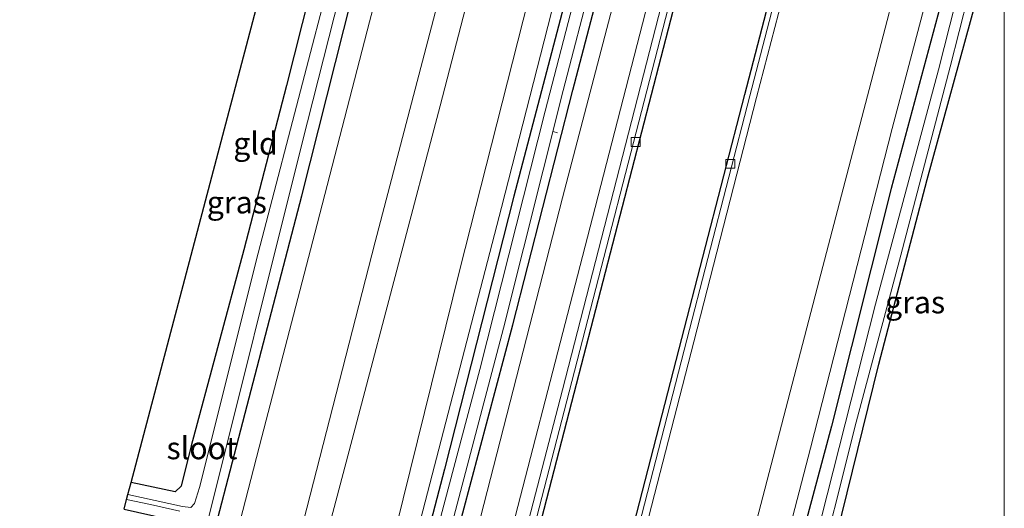
# Model space of a CAD drawing. Units: metres. Extents: x 109602 to 110005, y 388643 to 391050.
# Drawn here: x 109889 to 110000, y 389833 to 389888 of the extents above; entities that cross this region are included whole.
import ezdxf
from ezdxf.enums import TextEntityAlignment as Align

# ---------------------------------------------------------------- set-up
doc = ezdxf.new("R2010")
doc.units = ezdxf.units.M
doc.layers.get('0').update_dxf_attribs({"lineweight": 25})
for name, color, linetype, lineweight in [('B-ME-AL-OVERIG-L-B1', 7, 'Continuous', 18), ('B-ME-GW-KRUINLIJN-L-B1', 93, 'Continuous', 18), ('B-ME-GW-TEENLIJN-L-B1', 93, 'Continuous', 18), ('B-ME-IE-GRASLAND-GV-B6', 93, 'Continuous', 18), ('B-ME-IE-GRONDWERKLIJN-GROND_INGERICHT-GV-B6', 253, 'Continuous', 18), ('B-ME-IE-GRONDWERKLIJN-GROND_NIETINGERICHT-GV-B6', 253, 'Continuous', 18), ('B-ME-OG-WATER-GV-B6', 153, 'Continuous', 18), ('B-ME-VH-VERH_SOORT-BETON-OVERIG-GV-B6', 8, 'IE-TERREINAFSCHEIDING-NATUURLIJK-HOUTWAL', 18), ('B-ME-VH-VERH_SOORT-HALF_VERHARDING-GV-B6', 8, 'IE-TERREINAFSCHEIDING-NATUURLIJK-HOUTWAL', 18), ('B-ME-VH-VERH_SOORT-TEGELS-GV-B6', 8, 'Continuous', 18), ('B-ME-VV-KOLK-S-B1', 8, 'Continuous', 18)]:
    doc.layers.add(name, color=color, linetype=linetype, lineweight=lineweight)
doc.layers.add('B-ME-GW-INSTEEKWATERGANG-L-B1', color=10, linetype='Continuous')
doc.layers.add('B-ME-KG-KADASTRAAL-OPNAMEDTMGRENS-L-B1', color=10, linetype='Continuous')
doc.styles.add('NLCS-ISO', font='NLCS-ISO.TTF')
doc.linetypes.add('IE-TERREINAFSCHEIDING-NATUURLIJK-HOUTWAL', pattern='A,7,-1.5,[67,NLCS.SHX,S=0.75,R=45,X=0,Y=0],-1.5,7,-1.5,[70,NLCS.SHX,S=0.75,R=0,X=0,Y=0],-1.5', length=20)

# ---------------------------------------------------------------- blocks, each defined once
blk = doc.blocks.new('kolk')
blk.add_lwpolyline([(-0.5, -0.5), (0.5, -0.5), (0.5, 0.5), (-0.5, 0.5)], close=True)

msp = doc.modelspace()

# ---------------------------------------------------------------- linework, layer by layer
at = {"layer": 'B-ME-AL-OVERIG-L-B1'}
msp.add_line((109949.67, 389875.69, 5.06), (109949.16, 389875.81, 5.06), dxfattribs=at)
at = {"layer": 'B-ME-GW-INSTEEKWATERGANG-L-B1'}
for points in [[(109900.83, 389833.28, 6.19), (109905.69, 389832.2, 6.22), (109906.06, 389831.46, 6.2), (109906.03, 389829.96, 6.19), (109903.41, 389819.95, 6.16), (109897.65, 389798.82, 6.21), (109894.07, 389786.59, 6.34), (109889.75, 389768.53, 6.27), (109885.87, 389754.46, 6.59), (109884.33, 389748.76, 6.66), (109883.7, 389744.42, 6.7), (109884.26, 389743.22, 6.67), (109885.45, 389742.67, 6.62), (109886.86, 389742.58, 6.56), (109888.14, 389743.3, 6.53), (109889.22, 389745.58, 6.4), (109894.88, 389768.25, 6.33), (109898.17, 389782.23, 6.07), (109902.45, 389796.86, 6.01), (109909.48, 389824.91, 5.96), (109914.72, 389844.96, 6.07), (109920.86, 389868.56, 6.09), (109927.48, 389894.79, 6.1), (109931.86, 389912.1, 6.04)], [(109954.61, 389906.16, 5.64), (109944.73, 389868.53, 5.65), (109936.95, 389837.78, 5.68), (109928.68, 389806.19, 5.65), (109920.33, 389773.66, 5.66), (109909.58, 389732.44, 5.63), (109905.39, 389716.39, 5.64), (109905.56, 389714.91, 5.65), (109906.23, 389713.88, 5.63), (109907.16, 389713.88, 5.63)], [(109907.16, 389713.88, 5.63), (109908.36, 389714.71, 5.62), (109909.27, 389717.26, 5.62), (109915.1, 389740.03, 5.64), (109921.7, 389765.91, 5.62), (109930.09, 389797.57, 5.66), (109938.06, 389829.36, 5.59), (109944.62, 389854.05, 5.59), (109951.4, 389880.49, 5.62), (109957.87, 389905.3, 5.58)], [(109918.8, 389901.31, 5.86), (109922.15, 389900.9, 5.88), (109923.35, 389900.51, 5.91), (109923.74, 389899.91, 5.9), (109923.51, 389898.43, 5.98), (109919.15, 389881.02, 6.03), (109914.31, 389862.5, 6.16), (109908.41, 389840.41, 6.23), (109907.26, 389835.88, 6.22), (109906.58, 389835.25, 6.22), (109901.63, 389836.28, 6.26)], [(109994.34, 389895.78, 5.71), (109987.27, 389869.41, 5.76), (109980.52, 389842.64, 5.8), (109974.36, 389819.67, 5.75), (109968.03, 389794.28, 5.74), (109961.29, 389768.18, 5.74), (109955.06, 389744.57, 5.74), (109953.35, 389736.82, 5.73), (109953.51, 389735.22, 5.72), (109954.61, 389733.04, 5.7), (109956.32, 389731.06, 5.66), (109958.31, 389730.53, 5.63), (109960.17, 389730.69, 5.62), (109960.96, 389731.58, 5.61), (109961.09, 389733.03, 5.57), (109959.83, 389734.14, 5.5), (109958.01, 389734.79, 5.45), (109957.34, 389736.19, 5.41), (109957.91, 389739.56, 5.38), (109961.04, 389752.36, 5.43), (109965.86, 389769.4, 5.43), (109967.65, 389777.02, 5.39)], [(109979.91, 389825.34, 5.34), (109981.69, 389832.68, 5.29), (109985.88, 389849.61, 5.29), (109991.32, 389870.43, 5.27), (109996.82, 389890.53, 5.32)]]:
    msp.add_polyline3d(points, dxfattribs=at)
at = {"layer": 'B-ME-GW-KRUINLIJN-L-B1'}
for points in [[(109831.16, 389535.47, 10.84), (109840.31, 389570.27, 10.91), (109848.51, 389602.32, 10.87), (109856.72, 389634.54, 10.98), (109864.82, 389664.95, 10.99), (109872.24, 389694.7, 11), (109879.07, 389720.47, 11.01), (109881.12, 389726.42, 10.94), (109883.53, 389729.64, 10.98), (109888.14, 389732.64, 10.93), (109893.77, 389734.44, 11.03), (109895.84, 389736.05, 11.03), (109896.97, 389739.94, 11.03), (109904.34, 389768.68, 11), (109913.57, 389802.17, 11.01), (109921.42, 389833.38, 10.97), (109929.14, 389863.41, 10.89), (109937.14, 389893.95, 10.95), (109941.18, 389909.66, 10.94)], [(109944.25, 389908.86, 10.88), (109936.46, 389878.72, 10.86), (109927.06, 389843.11, 10.94), (109919.09, 389813.05, 10.91), (109910.22, 389778.15, 10.95), (109902.38, 389748.52, 10.97), (109898.51, 389733.98, 11.03), (109897.28, 389732.26, 10.98), (109895.23, 389730.78, 10.99), (109889.93, 389729.18, 11), (109886.66, 389727.2, 11.03), (109884.69, 389725.03, 11.04), (109882.86, 389721.55, 11.04), (109880.23, 389713, 11.01), (109871.54, 389680.1, 11), (109862.14, 389642.34, 11.01), (109851.58, 389602.22, 10.93), (109842.33, 389565.12, 10.88), (109834.25, 389534.64, 10.83)], [(109953.39, 389906.47, 6.34), (109943.35, 389867.25, 6.38), (109933.44, 389829.03, 6.31), (109926.57, 389802.99, 6.35), (109916.16, 389761.9, 6.29), (109908.12, 389732.11, 6.34), (109903.44, 389715.61, 6.51), (109904.29, 389713.51, 6.48), (109904.61, 389712.34, 6.39), (109904.22, 389710.77, 6.38), (109903.28, 389710.05, 6.43), (109901.36, 389710.71, 6.52), (109896.32, 389712.25, 6.51), (109893.68, 389712.48, 6.51), (109892.37, 389711.03, 6.54), (109889.71, 389700.43, 6.49), (109889.98, 389699.36, 6.62), (109895.21, 389697.94, 6.62)]]:
    msp.add_polyline3d(points, dxfattribs=at)
at = {"layer": 'B-ME-GW-TEENLIJN-L-B1'}
for points in [[(109934.55, 389911.39, 6.23), (109928.49, 389888.17, 6.17), (109922.31, 389864.39, 6.21), (109916.36, 389841.43, 6.23), (109910.21, 389817.55, 6.28), (109903.14, 389790.56, 6.25), (109898.31, 389770.48, 6.44), (109894.06, 389753.13, 6.49), (109890.92, 389742.16, 6.66), (109889.9, 389740.7, 6.66), (109887.72, 389739.38, 6.69), (109884.11, 389738.22, 6.69), (109879.18, 389735.23, 6.67), (109876.81, 389732.59, 6.69), (109874.71, 389727.9, 6.6), (109871.83, 389719.97, 6.51), (109867.63, 389705, 6.63), (109862.71, 389685.45, 6.5)], [(109840.95, 389532.84, 6.23), (109847.05, 389555.91, 6.24), (109853.52, 389581.84, 6.24), (109862.01, 389614.7, 6.22), (109869.23, 389642.09, 6.32), (109878.25, 389677.74, 6.38), (109885.61, 389707.5, 6.66), (109888.27, 389717.26, 6.58), (109889.44, 389719.65, 6.61), (109890.92, 389721.41, 6.61), (109894.7, 389723.25, 6.6), (109899.87, 389725.01, 6.61), (109902.67, 389726.69, 6.53), (109904.94, 389730.34, 6.48), (109907.96, 389740.81, 6.46), (109916.16, 389771.73, 6.33), (109923.3, 389800.48, 6.42), (109931.5, 389831.27, 6.42), (109938.68, 389860.28, 6.41), (109946.4, 389890.78, 6.46), (109950.61, 389907.2, 6.43)]]:
    msp.add_polyline3d(points, dxfattribs=at)
at = {"layer": 'B-ME-IE-GRASLAND-GV-B6'}
for points in [[(109931.86, 389912.1, 6.04), (109934.55, 389911.39, 6.23), (109928.49, 389888.17, 6.17), (109922.31, 389864.39, 6.21), (109916.36, 389841.43, 6.23), (109910.21, 389817.55, 6.28), (109903.14, 389790.56, 6.25), (109898.31, 389770.48, 6.44), (109894.06, 389753.13, 6.49), (109890.92, 389742.16, 6.66), (109889.9, 389740.7, 6.66), (109887.72, 389739.38, 6.69), (109884.11, 389738.22, 6.69), (109879.18, 389735.23, 6.67), (109876.81, 389732.59, 6.69), (109874.71, 389727.9, 6.6), (109871.83, 389719.97, 6.51), (109867.63, 389705, 6.63), (109862.71, 389685.45, 6.5)], [(109862.71, 389685.45, 6.5), (109867.63, 389705, 6.63), (109871.83, 389719.97, 6.51), (109874.71, 389727.9, 6.6), (109876.81, 389732.59, 6.69), (109879.18, 389735.23, 6.67), (109884.11, 389738.22, 6.69), (109887.72, 389739.38, 6.69), (109889.9, 389740.7, 6.66), (109890.92, 389742.16, 6.66), (109894.06, 389753.13, 6.49), (109898.31, 389770.48, 6.44), (109903.14, 389790.56, 6.25), (109910.21, 389817.55, 6.28), (109916.36, 389841.43, 6.23), (109922.31, 389864.39, 6.21), (109928.49, 389888.17, 6.17), (109934.55, 389911.39, 6.23)], [(109934.55, 389911.39, 6.23), (109941.18, 389909.66, 10.94), (109937.14, 389893.95, 10.95), (109929.14, 389863.41, 10.89), (109921.42, 389833.38, 10.97), (109913.57, 389802.17, 11.01), (109904.34, 389768.68, 11), (109896.97, 389739.94, 11.03), (109895.84, 389736.05, 11.03), (109893.77, 389734.44, 11.03), (109888.14, 389732.64, 10.93), (109883.53, 389729.64, 10.98), (109881.12, 389726.42, 10.94), (109879.07, 389720.47, 11.01), (109872.24, 389694.7, 11)], [(109930.5, 389912.45, 5.01), (109931.86, 389912.1, 6.04), (109927.48, 389894.79, 6.1), (109920.86, 389868.56, 6.09), (109914.72, 389844.96, 6.07), (109909.48, 389824.91, 5.96)], [(109909.48, 389824.91, 5.96), (109914.72, 389844.96, 6.07), (109920.86, 389868.56, 6.09), (109927.48, 389894.79, 6.1), (109931.86, 389912.1, 6.04)], [(109910.04, 389831.06, 5.01), (109920.91, 389874.55, 5.01), (109930.5, 389912.45, 5.01)], [(109941.18, 389909.66, 10.94), (109944.25, 389908.86, 10.88), (109936.46, 389878.72, 10.86), (109927.06, 389843.11, 10.94), (109919.09, 389813.05, 10.91), (109910.22, 389778.15, 10.95), (109902.38, 389748.52, 10.97), (109898.51, 389733.98, 11.03), (109897.28, 389732.26, 10.98), (109895.23, 389730.78, 10.99), (109889.93, 389729.18, 11), (109886.66, 389727.2, 11.03), (109884.69, 389725.03, 11.04), (109882.86, 389721.55, 11.04), (109880.23, 389713, 11.01), (109871.54, 389680.1, 11)], [(109872.24, 389694.7, 11), (109879.07, 389720.47, 11.01), (109881.12, 389726.42, 10.94), (109883.53, 389729.64, 10.98), (109888.14, 389732.64, 10.93), (109893.77, 389734.44, 11.03), (109895.84, 389736.05, 11.03), (109896.97, 389739.94, 11.03), (109904.34, 389768.68, 11), (109913.57, 389802.17, 11.01), (109921.42, 389833.38, 10.97), (109929.14, 389863.41, 10.89), (109937.14, 389893.95, 10.95), (109941.18, 389909.66, 10.94)], [(109871.54, 389680.1, 11), (109880.23, 389713, 11.01), (109882.86, 389721.55, 11.04), (109884.69, 389725.03, 11.04), (109886.66, 389727.2, 11.03), (109889.93, 389729.18, 11), (109895.23, 389730.78, 10.99), (109897.28, 389732.26, 10.98), (109898.51, 389733.98, 11.03), (109902.38, 389748.52, 10.97), (109910.22, 389778.15, 10.95), (109919.09, 389813.05, 10.91), (109927.06, 389843.11, 10.94), (109936.46, 389878.72, 10.86), (109944.25, 389908.86, 10.88)], [(109944.25, 389908.86, 10.88), (109950.61, 389907.2, 6.43), (109946.4, 389890.78, 6.46), (109938.68, 389860.28, 6.41), (109931.5, 389831.27, 6.42), (109923.3, 389800.48, 6.42), (109916.16, 389771.73, 6.33), (109907.96, 389740.81, 6.46), (109904.94, 389730.34, 6.48), (109902.67, 389726.69, 6.53), (109899.87, 389725.01, 6.61), (109894.7, 389723.25, 6.6), (109890.92, 389721.41, 6.61), (109889.44, 389719.65, 6.61), (109888.27, 389717.26, 6.58), (109885.61, 389707.5, 6.66), (109878.25, 389677.74, 6.38)], [(109878.25, 389677.74, 6.38), (109885.61, 389707.5, 6.66), (109888.27, 389717.26, 6.58), (109889.44, 389719.65, 6.61), (109890.92, 389721.41, 6.61), (109894.7, 389723.25, 6.6), (109899.87, 389725.01, 6.61), (109902.67, 389726.69, 6.53), (109904.94, 389730.34, 6.48), (109907.96, 389740.81, 6.46), (109916.16, 389771.73, 6.33), (109923.3, 389800.48, 6.42), (109931.5, 389831.27, 6.42), (109938.68, 389860.28, 6.41), (109946.4, 389890.78, 6.46), (109950.61, 389907.2, 6.43)], [(109950.61, 389907.2, 6.43), (109953.39, 389906.47, 6.34), (109943.35, 389867.25, 6.38), (109933.44, 389829.03, 6.31), (109926.57, 389802.99, 6.35), (109916.16, 389761.9, 6.29), (109908.12, 389732.11, 6.34), (109903.44, 389715.61, 6.51), (109904.29, 389713.51, 6.48), (109904.61, 389712.34, 6.39), (109904.22, 389710.77, 6.38), (109903.28, 389710.05, 6.43), (109901.36, 389710.71, 6.52), (109896.32, 389712.25, 6.51), (109893.68, 389712.48, 6.51), (109892.37, 389711.03, 6.54), (109889.71, 389700.43, 6.49), (109889.98, 389699.36, 6.62), (109895.21, 389697.94, 6.62)], [(109895.21, 389697.94, 6.62), (109889.98, 389699.36, 6.62), (109889.71, 389700.43, 6.49), (109892.37, 389711.03, 6.54), (109893.68, 389712.48, 6.51), (109896.32, 389712.25, 6.51), (109901.36, 389710.71, 6.52), (109903.28, 389710.05, 6.43), (109904.22, 389710.77, 6.38), (109904.61, 389712.34, 6.39), (109904.29, 389713.51, 6.48), (109903.44, 389715.61, 6.51), (109908.12, 389732.11, 6.34), (109916.16, 389761.9, 6.29), (109926.57, 389802.99, 6.35), (109933.44, 389829.03, 6.31), (109943.35, 389867.25, 6.38), (109953.39, 389906.47, 6.34)], [(109953.39, 389906.47, 6.34), (109954.61, 389906.16, 5.64), (109944.73, 389868.53, 5.65), (109936.95, 389837.78, 5.68), (109928.68, 389806.19, 5.65), (109920.33, 389773.66, 5.66), (109909.58, 389732.44, 5.63), (109905.39, 389716.39, 5.64), (109905.56, 389714.91, 5.65), (109906.23, 389713.88, 5.63), (109907.16, 389713.88, 5.63), (109907.48, 389711.73, 5.59), (109907.37, 389710.35, 5.62), (109906.22, 389708.86, 5.71), (109905.05, 389708.5, 5.9), (109899.3, 389710.02, 5.94), (109893.87, 389711.59, 5.93), (109891.28, 389701.59, 5.9), (109890.92, 389699.86, 5.91), (109897.72, 389698.15, 5.91)], [(109928.68, 389806.19, 5.65), (109936.95, 389837.78, 5.68), (109944.73, 389868.53, 5.65), (109954.61, 389906.16, 5.64)], [(109954.61, 389906.16, 5.64), (109955.48, 389905.93, 4.91), (109948.28, 389878.13, 4.91), (109940.92, 389849.03, 4.91), (109932.61, 389817.73, 4.91)], [(109897.72, 389698.15, 5.91), (109890.92, 389699.86, 5.91), (109891.28, 389701.59, 5.9), (109893.87, 389711.59, 5.93), (109899.3, 389710.02, 5.94), (109905.05, 389708.5, 5.9), (109906.22, 389708.86, 5.71), (109907.37, 389710.35, 5.62), (109907.48, 389711.73, 5.59), (109907.16, 389713.88, 5.63), (109908.36, 389714.71, 5.62), (109909.27, 389717.26, 5.62), (109915.1, 389740.03, 5.64), (109921.7, 389765.91, 5.62), (109930.09, 389797.57, 5.66), (109938.06, 389829.36, 5.59), (109944.62, 389854.05, 5.59), (109951.4, 389880.49, 5.62), (109957.87, 389905.3, 5.58)], [(109957.87, 389905.3, 5.58), (109959.76, 389904.81, 5.71), (109950.22, 389868.34, 5.69), (109940.99, 389832.35, 5.7), (109929.71, 389788.57, 5.73), (109918.56, 389745.48, 5.72), (109907.15, 389700.47, 5.71), (109894.41, 389653.01, 5.69)], [(109934.83, 389820.46, 4.91), (109943.58, 389853.66, 4.91), (109950.29, 389880.46, 4.91), (109956.83, 389905.57, 4.91), (109957.87, 389905.3, 5.58), (109951.4, 389880.49, 5.62), (109944.62, 389854.05, 5.59), (109938.06, 389829.36, 5.59)], [(109963.33, 389903.88, 5.76), (109964.85, 389903.48, 5.86), (109961.06, 389888.77, 5.87), (109950.21, 389846.72, 5.89), (109939.79, 389806.51, 5.88), (109925.75, 389752.18, 5.87), (109910.11, 389691.51, 5.92), (109896.69, 389639.79, 5.87), (109881.68, 389581.62, 5.86), (109867.16, 389525.78, 5.77), (109865.65, 389526.19, 5.65), (109875.7, 389565.07, 5.73), (109887.85, 389611.9, 5.75), (109898.63, 389653.72, 5.78), (109910.74, 389700.29, 5.77), (109920.2, 389736.78, 5.78), (109931.51, 389780.63, 5.81), (109941.86, 389820.68, 5.78), (109953.61, 389866.1, 5.74), (109963.33, 389903.88, 5.76)], [(109919.04, 389902.22, 5.01), (109924.17, 389901.66, 5.01), (109925.28, 389901.48, 5.01), (109925.71, 389901, 5.01), (109925.82, 389900, 5.01), (109921.37, 389882.98, 5.01), (109915.96, 389862.12, 5.01), (109909.35, 389835.71, 5.01), (109908.76, 389833.92, 5.01), (109908.34, 389833.48, 5.01), (109907.41, 389833.59, 5.01), (109901.27, 389834.94, 5.01), (109901.63, 389836.28, 6.26), (109906.58, 389835.25, 6.22), (109907.26, 389835.88, 6.22), (109908.41, 389840.41, 6.23), (109914.31, 389862.5, 6.16), (109919.15, 389881.02, 6.03), (109923.51, 389898.43, 5.98), (109923.74, 389899.91, 5.9), (109923.35, 389900.51, 5.91), (109922.15, 389900.9, 5.88), (109918.8, 389901.31, 5.86), (109919.04, 389902.22, 5.01)], [(109920.47, 389670.67, 5.85), (109928.37, 389701.12, 5.84), (109931.02, 389711.45, 5.88), (109930.34, 389711.64, 5.88), (109930.1, 389710.71, 5.88), (109928.62, 389711.06, 5.87), (109941.43, 389760.67, 5.86), (109951.68, 389800.4, 5.85), (109965.01, 389852.14, 5.86), (109972.1, 389879.65, 5.87), (109977.44, 389900.19, 5.86)], [(109977.44, 389900.19, 5.86), (109989.09, 389897.15, 5.84), (109985, 389881.42, 5.84), (109978.91, 389858.18, 5.86), (109971.87, 389831.07, 5.84), (109965.32, 389805.95, 5.86), (109958.5, 389779.06, 5.88), (109952.24, 389755, 5.89), (109944.64, 389725.15, 5.86), (109933.68, 389728.13, 5.87), (109933.12, 389725.93, 5.87), (109944.12, 389723.14, 5.85), (109936.26, 389692.77, 5.86)], [(109969.56, 389807.05, 5.73), (109978.15, 389840.16, 5.76), (109987.37, 389876.17, 5.78), (109992.65, 389896.22, 5.75), (109994.34, 389895.78, 5.71), (109987.27, 389869.41, 5.76), (109980.52, 389842.64, 5.8), (109974.36, 389819.67, 5.75)], [(109969.56, 389807.05, 5.73), (109978.15, 389840.16, 5.76), (109987.37, 389876.17, 5.78), (109992.65, 389896.22, 5.75), (109994.34, 389895.78, 5.71), (109987.27, 389869.41, 5.76), (109980.52, 389842.64, 5.8), (109974.36, 389819.67, 5.75)], [(109974.36, 389819.67, 5.75), (109980.52, 389842.64, 5.8), (109987.27, 389869.41, 5.76), (109994.34, 389895.78, 5.71)], [(109994.34, 389895.78, 5.71), (109995.79, 389895.4, 4.89), (109992.58, 389882.76, 4.89), (109985.48, 389856.39, 4.89), (109977.97, 389826.76, 4.89)], [(109978.4, 389823.49, 4.89), (109983.3, 389843.09, 4.89), (109988.33, 389861.91, 4.89), (109993.89, 389883.09, 4.89), (109996.94, 389895.1, 4.89), (109997.94, 389894.84, 5.31), (109996.82, 389890.53, 5.32), (109991.32, 389870.43, 5.27), (109985.88, 389849.61, 5.29), (109981.69, 389832.68, 5.29)], [(110000, 389889.9, 5.39), (110000, 389822.64, 5.6), (109996.73, 389823.11, 5.54), (109986.37, 389824.46, 5.28), (109979.91, 389825.34, 5.34), (109981.69, 389832.68, 5.29), (109985.88, 389849.61, 5.29), (109991.32, 389870.43, 5.27), (109996.82, 389890.53, 5.32), (109998.38, 389890.15, 5.36), (110000, 389889.9, 5.39)], [(110000, 389889.9, 5.39), (110000, 389822.64, 5.6), (109996.73, 389823.11, 5.54), (109986.37, 389824.46, 5.28), (109979.91, 389825.34, 5.34), (109981.69, 389832.68, 5.29), (109985.88, 389849.61, 5.29), (109991.32, 389870.43, 5.27), (109996.82, 389890.53, 5.32), (109998.38, 389890.15, 5.36), (110000, 389889.9, 5.39)], [(109900.83, 389833.28, 6.19), (109901.12, 389834.36, 5.01), (109903.81, 389833.82, 5.01), (109907.12, 389833.05, 5.01)]]:
    msp.add_polyline3d(points, dxfattribs=at)
at = {"layer": 'B-ME-IE-GRONDWERKLIJN-GROND_INGERICHT-GV-B6'}
msp.add_polyline3d([(109918.8, 389901.31, 5.86), (109922.15, 389900.9, 5.88), (109923.35, 389900.51, 5.91), (109923.74, 389899.91, 5.9), (109923.51, 389898.43, 5.98), (109919.15, 389881.02, 6.03), (109914.31, 389862.5, 6.16), (109908.41, 389840.41, 6.23), (109907.26, 389835.88, 6.22), (109906.58, 389835.25, 6.22), (109901.63, 389836.28, 6.26), (109918.8, 389901.31, 5.86)], dxfattribs=at)
at = {"layer": 'B-ME-IE-GRONDWERKLIJN-GROND_NIETINGERICHT-GV-B6'}
msp.add_polyline3d([(109966.21, 389903.13, 5.86), (109976.1, 389900.54, 5.91), (109970.76, 389880, 5.92), (109963.67, 389852.49, 5.92), (109950.34, 389800.75, 5.91), (109940.09, 389761.02, 5.91), (109927.11, 389710.74, 5.87), (109918.3, 389676.73, 5.89), (109909.05, 389641.11, 5.9), (109898.23, 389599.29, 5.86), (109887.32, 389556.6, 5.81), (109878.51, 389522.73, 5.77), (109868.51, 389525.42, 5.77), (109883.03, 389581.26, 5.86), (109898.05, 389639.43, 5.87), (109911.47, 389691.15, 5.92), (109927.11, 389751.82, 5.87), (109941.14, 389806.14, 5.88), (109951.56, 389846.35, 5.89), (109962.42, 389888.41, 5.87), (109966.21, 389903.13, 5.86)], dxfattribs=at)
at = {"layer": 'B-ME-KG-KADASTRAAL-OPNAMEDTMGRENS-L-B1'}
for p, q in [((109901.63, 389836.28, 6.26), (109918.8, 389901.31, 5.86)), ((109901.27, 389834.94, 5.01), (109901.63, 389836.28, 6.26)), ((109901.12, 389834.36, 5.01), (109901.27, 389834.94, 5.01)), ((109900.83, 389833.28, 6.19), (109901.12, 389834.36, 5.01))]:
    msp.add_line(p, q, dxfattribs=at)
for points in [[(109868.51, 389525.42, 5.77), (109883.03, 389581.26, 5.86), (109898.05, 389639.43, 5.87), (109911.47, 389691.15, 5.92), (109927.11, 389751.82, 5.87), (109941.14, 389806.14, 5.88), (109951.56, 389846.35, 5.89), (109962.42, 389888.41, 5.87), (109966.21, 389903.13, 5.86)], [(109878.51, 389522.73, 5.77), (109887.32, 389556.6, 5.81), (109898.23, 389599.29, 5.86), (109909.05, 389641.11, 5.9), (109918.3, 389676.73, 5.89), (109927.11, 389710.74, 5.87), (109940.09, 389761.02, 5.91), (109950.34, 389800.75, 5.91), (109963.67, 389852.49, 5.92), (109970.76, 389880, 5.92), (109976.1, 389900.54, 5.91)]]:
    msp.add_polyline3d(points, dxfattribs=at)
at = {"layer": 'B-ME-OG-WATER-GV-B6'}
for points in [[(109907.12, 389833.05, 5.01), (109903.81, 389833.82, 5.01), (109901.12, 389834.36, 5.01), (109901.27, 389834.94, 5.01), (109907.41, 389833.59, 5.01), (109908.34, 389833.48, 5.01), (109908.76, 389833.92, 5.01), (109909.35, 389835.71, 5.01), (109915.96, 389862.12, 5.01), (109921.37, 389882.98, 5.01), (109925.82, 389900, 5.01), (109925.71, 389901, 5.01), (109925.28, 389901.48, 5.01), (109924.17, 389901.66, 5.01), (109919.04, 389902.22, 5.01), (109919.22, 389902.92, 5.01), (109924.11, 389902.46, 5.01), (109925.98, 389902.39, 5.01), (109926.65, 389902.74, 5.01), (109927.44, 389905.74, 5.01), (109929.17, 389912.8, 5.01)], [(109929.17, 389912.8, 5.01), (109930.5, 389912.45, 5.01), (109920.91, 389874.55, 5.01), (109910.04, 389831.06, 5.01)], [(109955.48, 389905.93, 4.91), (109956.83, 389905.57, 4.91), (109950.29, 389880.46, 4.91), (109943.58, 389853.66, 4.91), (109934.83, 389820.46, 4.91), (109928.01, 389793.38, 4.91), (109919.83, 389761.42, 4.91), (109911.92, 389731.79, 4.91), (109907.71, 389715.15, 4.91), (109906.91, 389714.93, 4.91), (109906.42, 389715.23, 4.91), (109906.2, 389716.16, 4.91), (109907.01, 389719.4, 4.91), (109909.3, 389726.82, 4.91), (109916.53, 389754.72, 4.91), (109924.56, 389786.3, 4.91), (109932.61, 389817.73, 4.91), (109940.92, 389849.03, 4.91), (109948.28, 389878.13, 4.91), (109955.48, 389905.93, 4.91)], [(109977.97, 389826.76, 4.89), (109985.48, 389856.39, 4.89), (109992.58, 389882.76, 4.89), (109995.79, 389895.4, 4.89)], [(109995.79, 389895.4, 4.89), (109996.94, 389895.1, 4.89), (109993.89, 389883.09, 4.89), (109988.33, 389861.91, 4.89), (109983.3, 389843.09, 4.89), (109978.4, 389823.49, 4.89)]]:
    msp.add_polyline3d(points, dxfattribs=at)
at = {"layer": 'B-ME-VH-VERH_SOORT-BETON-OVERIG-GV-B6'}
for points in [[(109964.85, 389903.48, 5.86), (109965.63, 389903.28, 5.86), (109961.84, 389888.56, 5.87), (109950.98, 389846.51, 5.89), (109940.56, 389806.3, 5.88), (109926.53, 389751.97, 5.87), (109910.89, 389691.3, 5.92), (109897.47, 389639.59, 5.87), (109882.45, 389581.42, 5.86), (109867.93, 389525.57, 5.77), (109867.16, 389525.78, 5.77), (109881.68, 389581.62, 5.86), (109896.69, 389639.79, 5.87), (109910.11, 389691.51, 5.92), (109925.75, 389752.18, 5.87), (109939.79, 389806.51, 5.88), (109950.21, 389846.72, 5.89), (109961.06, 389888.77, 5.87), (109964.85, 389903.48, 5.86)], [(109966.21, 389903.13, 5.86), (109962.42, 389888.41, 5.87), (109951.56, 389846.35, 5.89), (109941.14, 389806.14, 5.88), (109927.11, 389751.82, 5.87), (109911.47, 389691.15, 5.92), (109898.05, 389639.43, 5.87), (109883.03, 389581.26, 5.86), (109868.51, 389525.42, 5.77), (109867.93, 389525.57, 5.77), (109882.45, 389581.42, 5.86), (109897.47, 389639.59, 5.87), (109910.89, 389691.3, 5.92), (109926.53, 389751.97, 5.87), (109940.56, 389806.3, 5.88), (109950.98, 389846.51, 5.89), (109961.84, 389888.56, 5.87), (109965.63, 389903.28, 5.86), (109966.21, 389903.13, 5.86)], [(109976.1, 389900.54, 5.91), (109976.67, 389900.39, 5.91), (109971.33, 389879.85, 5.92), (109964.24, 389852.34, 5.91), (109950.91, 389800.6, 5.9), (109940.65, 389760.87, 5.91), (109927.67, 389710.59, 5.87), (109918.87, 389676.58, 5.88), (109909.62, 389640.96, 5.89), (109898.79, 389599.14, 5.86), (109887.89, 389556.45, 5.81), (109879.08, 389522.57, 5.77), (109878.51, 389522.73, 5.77), (109887.32, 389556.6, 5.81), (109898.23, 389599.29, 5.86), (109909.05, 389641.11, 5.9), (109918.3, 389676.73, 5.89), (109927.11, 389710.74, 5.87), (109940.09, 389761.02, 5.91), (109950.34, 389800.75, 5.91), (109963.67, 389852.49, 5.92), (109970.76, 389880, 5.92), (109976.1, 389900.54, 5.91)]]:
    msp.add_polyline3d(points, dxfattribs=at)
at = {"layer": 'B-ME-VH-VERH_SOORT-HALF_VERHARDING-GV-B6'}
for points in [[(109959.76, 389904.81, 5.71), (109963.33, 389903.88, 5.76), (109953.61, 389866.1, 5.74), (109941.86, 389820.68, 5.78), (109931.51, 389780.63, 5.81), (109920.2, 389736.78, 5.78), (109910.74, 389700.29, 5.77), (109898.63, 389653.72, 5.78), (109887.85, 389611.9, 5.75), (109875.7, 389565.07, 5.73), (109865.65, 389526.19, 5.65), (109862.11, 389527.14, 5.56), (109867.47, 389548.13, 5.67), (109872.98, 389569.1, 5.7), (109883.67, 389610.57, 5.7), (109894.41, 389653.01, 5.69), (109907.15, 389700.47, 5.71), (109918.56, 389745.48, 5.72), (109929.71, 389788.57, 5.73), (109940.99, 389832.35, 5.7), (109950.22, 389868.34, 5.69), (109959.76, 389904.81, 5.71)], [(109936.26, 389692.77, 5.86), (109944.12, 389723.14, 5.85), (109933.12, 389725.93, 5.87), (109933.68, 389728.13, 5.87), (109944.64, 389725.15, 5.86), (109952.24, 389755, 5.89), (109958.5, 389779.06, 5.88), (109965.32, 389805.95, 5.86), (109971.87, 389831.07, 5.84), (109978.91, 389858.18, 5.86), (109985, 389881.42, 5.84), (109989.09, 389897.15, 5.84)], [(109989.09, 389897.15, 5.84), (109992.65, 389896.22, 5.75), (109987.37, 389876.17, 5.78), (109978.15, 389840.16, 5.76), (109969.56, 389807.05, 5.73)]]:
    msp.add_polyline3d(points, dxfattribs=at)
at = {"layer": 'B-ME-VH-VERH_SOORT-TEGELS-GV-B6'}
msp.add_polyline3d([(109976.67, 389900.39, 5.91), (109977.44, 389900.19, 5.86), (109972.1, 389879.65, 5.87), (109965.01, 389852.14, 5.86), (109951.68, 389800.4, 5.85), (109941.43, 389760.67, 5.86), (109928.62, 389711.06, 5.87), (109928.46, 389710.37, 5.87), (109919.66, 389676.36, 5.88), (109910.41, 389640.74, 5.89), (109899.58, 389598.93, 5.86), (109888.68, 389556.23, 5.81), (109879.87, 389522.36, 5.77), (109879.08, 389522.57, 5.77), (109887.89, 389556.45, 5.81), (109898.79, 389599.14, 5.86), (109909.62, 389640.96, 5.89), (109918.87, 389676.58, 5.88), (109927.67, 389710.59, 5.87), (109940.65, 389760.87, 5.91), (109950.91, 389800.6, 5.9), (109964.24, 389852.34, 5.91), (109971.33, 389879.85, 5.92), (109976.67, 389900.39, 5.91)], dxfattribs=at)

# ---------------------------------------------------------------- block references
at = {"layer": 'B-ME-VV-KOLK-S-B1', "rotation": 90}
for p in [(109958.48, 389874.65, 5.85), (109969.13, 389872.18, 5.83)]:
    msp.add_blockref('kolk', p, dxfattribs=at)

# ---------------------------------------------------------------- texts
at = {"layer": 'B-ME-IE-GRASLAND-GV-B6', "ltscale": 0.2, "style": 'NLCS-ISO'}
for p in [(109913.54, 389867.85), (109989.95, 389856.59), (109989.95, 389856.59)]:
    msp.add_text('gras', height=2.5, dxfattribs=at).set_placement(p, align=Align.MIDDLE_CENTER)
at = {"layer": 'B-ME-IE-GRONDWERKLIJN-GROND_INGERICHT-GV-B6', "ltscale": 0.2, "style": 'NLCS-ISO'}
msp.add_text('gld', height=2.5, dxfattribs=at).set_placement((109915.64, 389874.48), align=Align.MIDDLE_CENTER)
at = {"layer": 'B-ME-OG-WATER-GV-B6', "ltscale": 0.2, "style": 'NLCS-ISO'}
msp.add_text('sloot', height=2.5, dxfattribs=at).set_placement((109909.61, 389840.16), align=Align.MIDDLE_CENTER)

doc.saveas('drawing.dxf')
